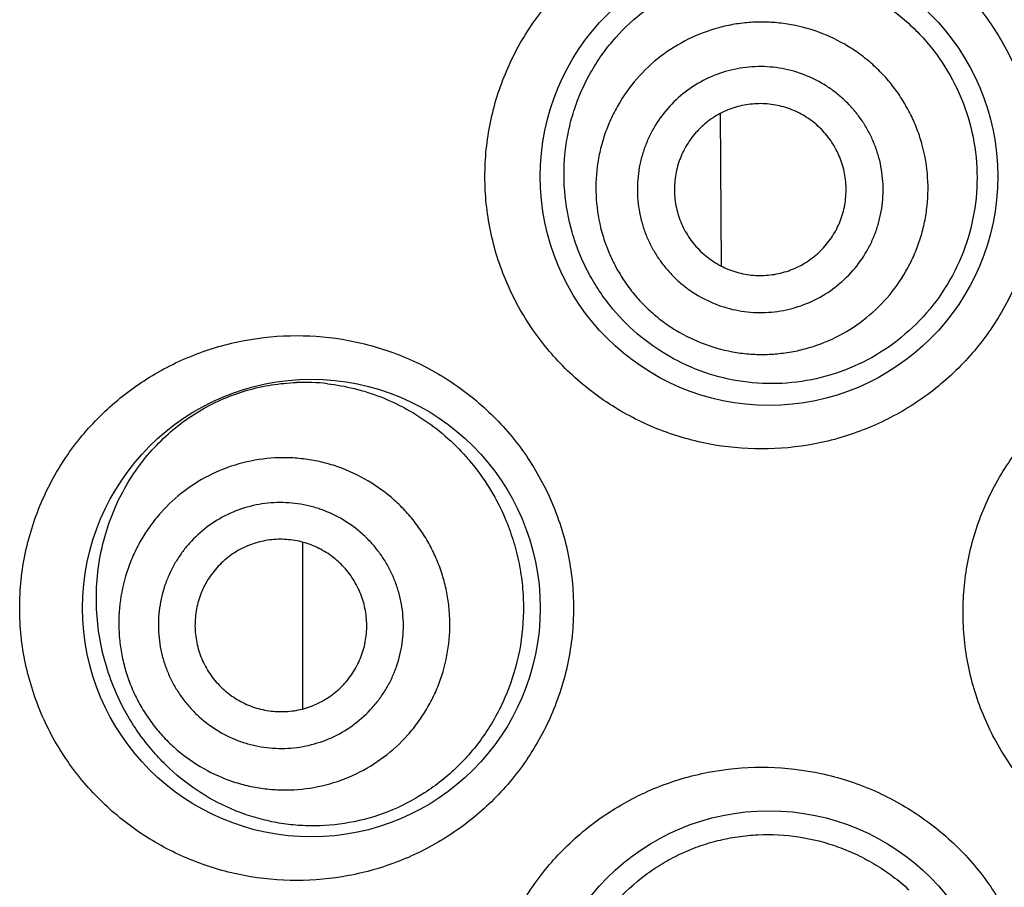
# Model space of a CAD drawing. Units: millimetres. Extents: x 72 to 8628, y -1389 to 626.
# Drawn here: x 8196 to 8202, y 145 to 150 of the extents above; entities that cross this region are included whole.
import ezdxf

# ---------------------------------------------------------------- set-up
doc = ezdxf.new("R2010")
doc.units = ezdxf.units.MM
doc.header["$MEASUREMENT"] = 0

msp = doc.modelspace()

# ---------------------------------------------------------------- linework, layer by layer
at = {"color": 7}
for p, q in [((8200.3283, 148.6592), (8200.3238, 149.5494)), ((8197.8887, 146.0795), (8197.8887, 147.0503))]:
    msp.add_line(p, q, dxfattribs=at)
for centre in [(8200.6056, 149.1812), (8197.939, 146.667), (8200.6056, 144.1527)]:
    msp.add_circle(centre, 1.3333, dxfattribs=at)
msp.add_arc((8197.895, 146.7711), 1.2107, 83.49963, 92.07028, dxfattribs=at)
for points, knots in [([(8200.5628, 147.5939), (8200.4587, 147.5939), (8200.2502, 147.6139), (8199.9493, 147.7025), (8199.6708, 147.847), (8199.4248, 148.0425), (8199.2207, 148.2829), (8199.0929, 148.5139), (8199.0197, 148.7115), (8198.9798, 148.8652), (8198.9556, 149.0223), (8198.9476, 149.1812), (8198.9556, 149.3401), (8198.9798, 149.4972), (8199.0197, 149.6509), (8199.0929, 149.8485), (8199.2207, 150.0795), (8199.391, 150.2802), (8199.548, 150.4179), (8199.675, 150.5091), (8199.8101, 150.5877), (8199.952, 150.6528), (8200.0996, 150.7042), (8200.3021, 150.7534), (8200.4587, 150.7684), (8200.5628, 150.7685)], [0, 0, 0, 0, 0.0622, 0.124295, 0.186333, 0.248486, 0.31087, 0.373566, 0.405068, 0.436637, 0.46825, 0.49989, 0.53153, 0.563144, 0.594712, 0.626214, 0.68891, 0.751295, 0.782431, 0.813522, 0.844584, 0.875633, 0.906696, 0.937799, 1, 1, 1, 1]), ([(8200.5628, 150.7685), (8200.6665, 150.7685), (8200.8227, 150.7535), (8201.0249, 150.7045), (8201.1729, 150.6531), (8201.3154, 150.5877), (8201.4512, 150.5088), (8201.5788, 150.4169), (8201.697, 150.3129), (8201.8044, 150.1976), (8201.9319, 150.0307), (8202.0338, 149.8453), (8202.1064, 149.6479), (8202.1458, 149.495), (8202.1696, 149.3389), (8202.1776, 149.1812), (8202.1696, 149.0235), (8202.1458, 148.8674), (8202.1064, 148.7144), (8202.0338, 148.5171), (8201.9066, 148.2857), (8201.7025, 148.044), (8201.4555, 147.8473), (8201.1759, 147.7023), (8200.8747, 147.6138), (8200.6665, 147.5939), (8200.5628, 147.5939)], [0, 0, 0, 0, 0.061932, 0.09304, 0.124184, 0.155369, 0.186604, 0.217881, 0.249189, 0.280524, 0.311878, 0.374556, 0.405947, 0.437345, 0.468745, 0.500148, 0.531551, 0.562951, 0.594349, 0.62574, 0.688418, 0.751031, 0.81354, 0.875888, 0.938068, 1, 1, 1, 1]), ([(8199.6782, 148.4309), (8199.6534, 148.462), (8199.6066, 148.5269), (8199.5462, 148.6309), (8199.496, 148.7409), (8199.4436, 148.8943), (8199.4068, 149.0954), (8199.4109, 149.3002), (8199.4387, 149.4607), (8199.4714, 149.5781), (8199.5157, 149.691), (8199.5708, 149.7984), (8199.6362, 149.8991), (8199.7355, 150.0228), (8199.8813, 150.1571), (8200.0503, 150.2594), (8200.1949, 150.3199), (8200.3073, 150.3543), (8200.4227, 150.3776), (8200.5401, 150.3894), (8200.6584, 150.3897), (8200.8161, 150.3746), (8201.0103, 150.3265), (8201.192, 150.2411), (8201.3258, 150.1521), (8201.4195, 150.0753), (8201.5054, 149.9895), (8201.5568, 149.9267), (8201.5809, 149.8941)], [0, 0, 0, 0, 0.031147, 0.06247, 0.093954, 0.125596, 0.189148, 0.252871, 0.284711, 0.316446, 0.34804, 0.37947, 0.410727, 0.441814, 0.503471, 0.564736, 0.595345, 0.625959, 0.656609, 0.687323, 0.718122, 0.749024, 0.811094, 0.873626, 0.905091, 0.936648, 0.968293, 1, 1, 1, 1]), ([(8201.3315, 149.7023), (8201.3122, 149.7274), (8201.271, 149.7758), (8201.2026, 149.8419), (8201.1279, 149.9011), (8201.0213, 149.9697), (8200.8762, 150.0355), (8200.7211, 150.0716), (8200.5947, 150.0819), (8200.4996, 150.0803), (8200.4051, 150.0694), (8200.2813, 150.0426), (8200.1324, 149.9865), (8199.9705, 149.8856), (8199.8313, 149.755), (8199.7388, 149.6254), (8199.6812, 149.5127), (8199.6464, 149.4241), (8199.6204, 149.3326), (8199.598, 149.2079), (8199.593, 149.0487), (8199.6193, 148.8916), (8199.6583, 148.7709), (8199.6963, 148.6836), (8199.7426, 148.6004), (8199.7788, 148.5482), (8199.7981, 148.5231)], [0, 0, 0, 0, 0.031289, 0.06259, 0.093879, 0.125167, 0.187659, 0.250131, 0.281397, 0.312659, 0.343915, 0.375168, 0.437588, 0.5, 0.562412, 0.624832, 0.656085, 0.687341, 0.718603, 0.749869, 0.812342, 0.874833, 0.906121, 0.937411, 0.968711, 1, 1, 1, 1]), ([(8201.5809, 149.8941), (8201.6277, 149.8307), (8201.7092, 149.6943), (8201.7894, 149.47), (8201.8244, 149.2339), (8201.8125, 148.9955), (8201.7542, 148.7642), (8201.6518, 148.5492), (8201.5097, 148.359), (8201.3339, 148.2009), (8201.1319, 148.0807), (8200.9119, 148.0025), (8200.6826, 147.9685), (8200.4524, 147.9789), (8200.2293, 148.0326), (8200.0205, 148.1274), (8199.8327, 148.2601), (8199.7259, 148.3709), (8199.6782, 148.4309)], [0, 0, 0, 0, 0.063348, 0.126834, 0.190396, 0.253975, 0.317516, 0.380955, 0.444214, 0.507202, 0.569825, 0.632012, 0.693742, 0.755073, 0.816142, 0.877156, 0.938361, 1, 1, 1, 1]), ([(8201.1222, 149.5413), (8201.1079, 149.5599), (8201.0775, 149.5957), (8201.0268, 149.6447), (8200.9716, 149.6885), (8200.8926, 149.7393), (8200.7852, 149.7879), (8200.6704, 149.8146), (8200.5769, 149.8223), (8200.5066, 149.8211), (8200.4366, 149.813), (8200.345, 149.7932), (8200.2348, 149.7517), (8200.1149, 149.677), (8200.012, 149.5803), (8199.9435, 149.4845), (8199.9008, 149.401), (8199.8751, 149.3355), (8199.8559, 149.2678), (8199.8392, 149.1755), (8199.8356, 149.0576), (8199.855, 148.9413), (8199.8839, 148.852), (8199.912, 148.7874), (8199.9463, 148.7259), (8199.9731, 148.6873), (8199.9874, 148.6687)], [0, 0, 0, 0, 0.031289, 0.062589, 0.093879, 0.125167, 0.187658, 0.250131, 0.281397, 0.312659, 0.343915, 0.375168, 0.437588, 0.5, 0.562412, 0.624832, 0.656085, 0.687341, 0.718603, 0.749869, 0.812342, 0.874833, 0.906121, 0.937411, 0.968711, 1, 1, 1, 1]), ([(8199.7981, 148.5231), (8199.8174, 148.498), (8199.8586, 148.4496), (8199.927, 148.3835), (8200.0017, 148.3243), (8200.1083, 148.2557), (8200.2534, 148.1899), (8200.4085, 148.1538), (8200.5349, 148.1435), (8200.63, 148.1451), (8200.7245, 148.156), (8200.8483, 148.1828), (8200.9972, 148.2389), (8201.1591, 148.3398), (8201.2983, 148.4704), (8201.3908, 148.6), (8201.4484, 148.7127), (8201.4832, 148.8013), (8201.5092, 148.8928), (8201.5316, 149.0175), (8201.5366, 149.1767), (8201.5103, 149.3339), (8201.4713, 149.4545), (8201.4333, 149.5418), (8201.387, 149.625), (8201.3508, 149.6772), (8201.3315, 149.7023)], [0, 0, 0, 0, 0.031289, 0.06259, 0.093879, 0.125167, 0.187659, 0.250131, 0.281397, 0.312659, 0.343915, 0.375168, 0.437588, 0.5, 0.562412, 0.624832, 0.656085, 0.687341, 0.718603, 0.749869, 0.812342, 0.874833, 0.906121, 0.937411, 0.968711, 1, 1, 1, 1]), ([(8200.9512, 149.4098), (8200.9312, 149.4358), (8200.8973, 149.4719), (8200.846, 149.5126), (8200.7908, 149.5481), (8200.7158, 149.5821), (8200.6356, 149.6008), (8200.5703, 149.6061), (8200.5048, 149.605), (8200.4236, 149.5916), (8200.3312, 149.5568), (8200.2475, 149.5046), (8200.1756, 149.4371), (8200.1182, 149.3568), (8200.0844, 149.2818), (8200.0665, 149.2187), (8200.0549, 149.1542), (8200.0523, 149.0719), (8200.0659, 148.9907), (8200.0861, 148.9283), (8200.1122, 148.8681), (8200.1384, 148.8261), (8200.1584, 148.8002)], [0, 0, 0, 0, 0.062533, 0.093834, 0.12513, 0.18764, 0.250131, 0.281407, 0.312678, 0.37513, 0.437569, 0.5, 0.562431, 0.62487, 0.687322, 0.718593, 0.749869, 0.81236, 0.87487, 0.906166, 0.937467, 1, 1, 1, 1]), ([(8199.9874, 148.6687), (8200.0017, 148.6501), (8200.0321, 148.6143), (8200.0828, 148.5653), (8200.138, 148.5215), (8200.2169, 148.4707), (8200.3243, 148.4221), (8200.4391, 148.3954), (8200.5326, 148.3877), (8200.603, 148.3889), (8200.673, 148.397), (8200.7646, 148.4168), (8200.8748, 148.4583), (8200.9947, 148.533), (8201.0976, 148.6297), (8201.1661, 148.7255), (8201.2088, 148.809), (8201.2345, 148.8745), (8201.2537, 148.9422), (8201.2703, 149.0346), (8201.274, 149.1524), (8201.2546, 149.2687), (8201.2257, 149.358), (8201.1976, 149.4226), (8201.1633, 149.4841), (8201.1365, 149.5228), (8201.1222, 149.5413)], [0, 0, 0, 0, 0.031289, 0.062589, 0.093879, 0.125167, 0.187658, 0.250131, 0.281397, 0.312659, 0.343915, 0.375168, 0.437588, 0.5, 0.562412, 0.624832, 0.656085, 0.687341, 0.718603, 0.749869, 0.812342, 0.874833, 0.906121, 0.937411, 0.968711, 1, 1, 1, 1]), ([(8200.1584, 148.8002), (8200.1783, 148.7742), (8200.2122, 148.7381), (8200.2636, 148.6974), (8200.3188, 148.6619), (8200.3938, 148.6279), (8200.474, 148.6092), (8200.5393, 148.6039), (8200.6048, 148.605), (8200.686, 148.6184), (8200.7783, 148.6532), (8200.8621, 148.7054), (8200.934, 148.7729), (8200.9914, 148.8532), (8201.0252, 148.9283), (8201.0431, 148.9913), (8201.0547, 149.0558), (8201.0572, 149.1381), (8201.0437, 149.2193), (8201.0235, 149.2817), (8200.9973, 149.3419), (8200.9711, 149.3839), (8200.9512, 149.4098)], [0, 0, 0, 0, 0.062533, 0.093834, 0.12513, 0.18764, 0.250131, 0.281407, 0.312678, 0.37513, 0.437569, 0.5, 0.562431, 0.62487, 0.687322, 0.718593, 0.749869, 0.81236, 0.87487, 0.906166, 0.937467, 1, 1, 1, 1]), ([(8197.8533, 145.0797), (8197.7509, 145.0797), (8197.5461, 145.0989), (8197.2499, 145.1844), (8196.9742, 145.3242), (8196.728, 145.5151), (8196.5207, 145.753), (8196.3621, 146.0316), (8196.2619, 146.3409), (8196.2276, 146.667), (8196.2619, 146.9931), (8196.3621, 147.3023), (8196.5207, 147.5809), (8196.728, 147.8188), (8196.9742, 148.0097), (8197.2499, 148.1495), (8197.5461, 148.235), (8197.7509, 148.2542), (8197.8533, 148.2542)], [0, 0, 0, 0, 0.061136, 0.122098, 0.183169, 0.244734, 0.307121, 0.370542, 0.434959, 0.5, 0.565042, 0.629458, 0.692879, 0.755266, 0.816831, 0.877902, 0.938865, 1, 1, 1, 1]), ([(8197.8533, 148.2542), (8197.9544, 148.2542), (8198.1071, 148.24), (8198.3054, 148.1931), (8198.4514, 148.1437), (8198.5929, 148.0804), (8198.7283, 148.0034), (8198.8565, 147.9132), (8198.9758, 147.8105), (8199.085, 147.6959), (8199.2154, 147.5287), (8199.3202, 147.3419), (8199.3952, 147.1422), (8199.4361, 146.9867), (8199.4608, 146.8277), (8199.4691, 146.6669), (8199.4608, 146.5061), (8199.4361, 146.3472), (8199.3952, 146.1917), (8199.3202, 145.992), (8199.2154, 145.8052), (8199.085, 145.638), (8198.9758, 145.5234), (8198.8565, 145.4207), (8198.7283, 145.3305), (8198.5929, 145.2535), (8198.4514, 145.1902), (8198.3054, 145.1408), (8198.1071, 145.0939), (8197.9544, 145.0797), (8197.8533, 145.0797)], [0, 0, 0, 0, 0.060417, 0.090903, 0.121539, 0.152333, 0.183305, 0.214447, 0.245747, 0.277199, 0.308781, 0.372202, 0.404081, 0.436021, 0.468, 0.5, 0.532, 0.563979, 0.59592, 0.627799, 0.69122, 0.722802, 0.754253, 0.785554, 0.816696, 0.847667, 0.878462, 0.909098, 0.939583, 1, 1, 1, 1]), ([(8203.3484, 145.0543), (8203.2438, 145.0543), (8203.0341, 145.0745), (8202.7316, 145.1641), (8202.452, 145.3102), (8202.2058, 145.5075), (8202.0029, 145.749), (8201.8765, 145.9798), (8201.8045, 146.1765), (8201.7654, 146.3289), (8201.7417, 146.4844), (8201.7339, 146.6416), (8201.7417, 146.7987), (8201.7654, 146.9542), (8201.8045, 147.1066), (8201.8765, 147.3033), (8202.0029, 147.5341), (8202.2058, 147.7756), (8202.452, 147.9729), (8202.7316, 148.119), (8203.0341, 148.2086), (8203.2438, 148.2288), (8203.3484, 148.2288)], [0, 0, 0, 0, 0.062505, 0.125021, 0.187482, 0.249931, 0.312377, 0.374841, 0.406122, 0.437411, 0.468703, 0.5, 0.531297, 0.56259, 0.593878, 0.625159, 0.687623, 0.750069, 0.812518, 0.874979, 0.937495, 1, 1, 1, 1]), ([(8196.827, 146.1172), (8196.8029, 146.1661), (8196.7601, 146.2679), (8196.7144, 146.4286), (8196.6882, 146.5963), (8196.683, 146.7672), (8196.6992, 146.9369), (8196.7365, 147.1013), (8196.7932, 147.2566), (8196.8675, 147.3999), (8196.957, 147.5293), (8197.0597, 147.6436), (8197.1734, 147.742), (8197.2965, 147.8241), (8197.4273, 147.8896), (8197.5644, 147.9383), (8197.7063, 147.9699), (8197.8028, 147.9792), (8197.8513, 147.981)], [0, 0, 0, 0, 0.064751, 0.130923, 0.198173, 0.265945, 0.33355, 0.400315, 0.465727, 0.529514, 0.591638, 0.652237, 0.711562, 0.769917, 0.827627, 0.885014, 0.94238, 1, 1, 1, 1]), ([(8198.0321, 147.974), (8198.0849, 147.968), (8198.1908, 147.9489), (8198.3459, 147.8995), (8198.4959, 147.8293), (8198.6381, 147.7384), (8198.7697, 147.6278), (8198.8875, 147.4986), (8198.9887, 147.3528), (8199.043, 147.2466), (8199.0666, 147.1916)], [0, 0, 0, 0, 0.117527, 0.236993, 0.358639, 0.48259, 0.608855, 0.737332, 0.867812, 1, 1, 1, 1]), ([(8198.6502, 146.9919), (8198.6365, 147.0204), (8198.6063, 147.0763), (8198.553, 147.1552), (8198.4923, 147.2285), (8198.4023, 147.3178), (8198.2742, 147.4122), (8198.1301, 147.4797), (8198.009, 147.5161), (8197.9158, 147.5343), (8197.8214, 147.5433), (8197.6951, 147.5429), (8197.5382, 147.519), (8197.3595, 147.454), (8197.1969, 147.3553), (8197.0801, 147.2479), (8197.0007, 147.1496), (8196.9486, 147.0703), (8196.9046, 146.9863), (8196.8571, 146.869), (8196.8196, 146.7144), (8196.8131, 146.5553), (8196.8264, 146.4293), (8196.8456, 146.3361), (8196.8738, 146.2451), (8196.8985, 146.1866), (8196.9122, 146.158)], [0, 0, 0, 0, 0.031342, 0.062694, 0.094031, 0.125361, 0.187912, 0.250405, 0.281666, 0.312912, 0.344143, 0.375362, 0.437693, 0.5, 0.562307, 0.624638, 0.655856, 0.687088, 0.718334, 0.749595, 0.812088, 0.874639, 0.905969, 0.937306, 0.968657, 1, 1, 1, 1]), ([(8198.4043, 146.8739), (8198.3942, 146.8951), (8198.3718, 146.9364), (8198.3324, 146.9948), (8198.2875, 147.049), (8198.2209, 147.1151), (8198.126, 147.185), (8198.0194, 147.235), (8197.9298, 147.2619), (8197.8608, 147.2754), (8197.7909, 147.282), (8197.6974, 147.2817), (8197.5814, 147.264), (8197.4491, 147.2159), (8197.3288, 147.1429), (8197.2423, 147.0634), (8197.1836, 146.9907), (8197.145, 146.932), (8197.1124, 146.8698), (8197.0773, 146.783), (8197.0496, 146.6685), (8197.0447, 146.5509), (8197.0546, 146.4576), (8197.0688, 146.3886), (8197.0897, 146.3213), (8197.1079, 146.278), (8197.118, 146.2568)], [0, 0, 0, 0, 0.031342, 0.062694, 0.094031, 0.125361, 0.187911, 0.250405, 0.281666, 0.312912, 0.344143, 0.375362, 0.437693, 0.5, 0.562307, 0.624638, 0.655857, 0.687088, 0.718334, 0.749595, 0.812089, 0.874639, 0.905969, 0.937306, 0.968658, 1, 1, 1, 1]), ([(8199.0666, 147.1916), (8199.0838, 147.1516), (8199.1143, 147.0696), (8199.1479, 146.9424), (8199.1689, 146.812), (8199.1794, 146.636), (8199.1597, 146.4159), (8199.0964, 146.2049), (8199.0219, 146.0478), (8198.9552, 145.9374), (8198.8784, 145.8354), (8198.7651, 145.7129), (8198.6044, 145.5844), (8198.3895, 145.474), (8198.163, 145.4096), (8197.9706, 145.3937), (8197.8194, 145.403), (8197.708, 145.4205), (8197.599, 145.4482), (8197.4574, 145.4985), (8197.2886, 145.5864), (8197.1371, 145.7043), (8197.0283, 145.8154), (8196.9527, 145.9079), (8196.8847, 146.0086), (8196.8452, 146.0802), (8196.827, 146.1172)], [0, 0, 0, 0, 0.033505, 0.067208, 0.101037, 0.134941, 0.202626, 0.269844, 0.303165, 0.336191, 0.368873, 0.40117, 0.464421, 0.525937, 0.585839, 0.644438, 0.673422, 0.702263, 0.731036, 0.759818, 0.817679, 0.876571, 0.906637, 0.937193, 0.968307, 1, 1, 1, 1]), ([(8198.212, 146.7817), (8198.1978, 146.8113), (8198.1721, 146.8538), (8198.1301, 146.9044), (8198.0834, 146.9508), (8198.017, 146.9997), (8197.9422, 147.0348), (8197.8794, 147.0536), (8197.815, 147.0663), (8197.7327, 147.07), (8197.6351, 147.0551), (8197.5424, 147.0214), (8197.458, 146.9702), (8197.3854, 146.9034), (8197.3368, 146.8369), (8197.3064, 146.7788), (8197.2817, 146.7179), (8197.2623, 146.6377), (8197.2589, 146.5552), (8197.2658, 146.4898), (8197.2791, 146.4254), (8197.2961, 146.3787), (8197.3103, 146.3491)], [0, 0, 0, 0, 0.062638, 0.093987, 0.125323, 0.187894, 0.250405, 0.281676, 0.312931, 0.375325, 0.437674, 0.5, 0.562326, 0.624675, 0.687069, 0.718324, 0.749595, 0.812106, 0.874677, 0.906013, 0.937362, 1, 1, 1, 1]), ([(8196.9122, 146.158), (8196.9259, 146.1295), (8196.9561, 146.0736), (8197.0094, 145.9947), (8197.0701, 145.9214), (8197.1601, 145.8321), (8197.2882, 145.7377), (8197.4322, 145.6702), (8197.5534, 145.6338), (8197.6466, 145.6156), (8197.741, 145.6066), (8197.8673, 145.607), (8198.0242, 145.6309), (8198.2029, 145.6959), (8198.3655, 145.7947), (8198.4823, 145.902), (8198.5616, 146.0003), (8198.6137, 146.0796), (8198.6578, 146.1636), (8198.7053, 146.2809), (8198.7427, 146.4355), (8198.7493, 146.5946), (8198.7359, 146.7206), (8198.7167, 146.8139), (8198.6885, 146.9048), (8198.6639, 146.9633), (8198.6502, 146.9919)], [0, 0, 0, 0, 0.031342, 0.062694, 0.094031, 0.125361, 0.187912, 0.250405, 0.281666, 0.312912, 0.344143, 0.375362, 0.437693, 0.5, 0.562307, 0.624638, 0.655856, 0.687088, 0.718334, 0.749595, 0.812088, 0.874639, 0.905969, 0.937306, 0.968657, 1, 1, 1, 1]), ([(8197.118, 146.2568), (8197.1282, 146.2357), (8197.1506, 146.1944), (8197.19, 146.136), (8197.2349, 146.0817), (8197.3015, 146.0156), (8197.3963, 145.9457), (8197.5029, 145.8957), (8197.5926, 145.8688), (8197.6616, 145.8553), (8197.7315, 145.8487), (8197.8249, 145.849), (8197.941, 145.8667), (8198.0733, 145.9148), (8198.1936, 145.9879), (8198.28, 146.0674), (8198.3388, 146.1401), (8198.3773, 146.1987), (8198.41, 146.261), (8198.4451, 146.3478), (8198.4728, 146.4622), (8198.4776, 146.5799), (8198.4678, 146.6732), (8198.4536, 146.7422), (8198.4327, 146.8095), (8198.4145, 146.8528), (8198.4043, 146.8739)], [0, 0, 0, 0, 0.031342, 0.062694, 0.094031, 0.125361, 0.187911, 0.250405, 0.281666, 0.312912, 0.344143, 0.375362, 0.437693, 0.5, 0.562307, 0.624638, 0.655857, 0.687088, 0.718334, 0.749595, 0.812089, 0.874639, 0.905969, 0.937306, 0.968658, 1, 1, 1, 1]), ([(8197.3103, 146.3491), (8197.3245, 146.3195), (8197.3503, 146.277), (8197.3923, 146.2263), (8197.4389, 146.18), (8197.5054, 146.131), (8197.5801, 146.0959), (8197.643, 146.0771), (8197.7074, 146.0645), (8197.7897, 146.0607), (8197.8872, 146.0756), (8197.98, 146.1093), (8198.0643, 146.1605), (8198.137, 146.2273), (8198.1855, 146.2939), (8198.216, 146.352), (8198.2406, 146.4128), (8198.26, 146.493), (8198.2634, 146.5755), (8198.2565, 146.6409), (8198.2433, 146.7054), (8198.2262, 146.7521), (8198.212, 146.7817)], [0, 0, 0, 0, 0.062638, 0.093987, 0.125323, 0.187894, 0.250405, 0.281676, 0.312931, 0.375325, 0.437674, 0.5, 0.562326, 0.624675, 0.687069, 0.718324, 0.749595, 0.812106, 0.874677, 0.906013, 0.937362, 1, 1, 1, 1]), ([(8200.5628, 142.5654), (8200.4587, 142.5654), (8200.2502, 142.5854), (8199.9493, 142.6741), (8199.6708, 142.8185), (8199.4248, 143.014), (8199.2207, 143.2544), (8199.0929, 143.4854), (8199.0197, 143.683), (8198.9798, 143.8367), (8198.9556, 143.9938), (8198.9476, 144.1527), (8198.9556, 144.3116), (8198.9798, 144.4687), (8199.0197, 144.6224), (8199.0929, 144.82), (8199.2207, 145.051), (8199.391, 145.2517), (8199.548, 145.3894), (8199.675, 145.4807), (8199.8101, 145.5592), (8199.952, 145.6244), (8200.0996, 145.6757), (8200.3021, 145.7249), (8200.4587, 145.74), (8200.5628, 145.74)], [0, 0, 0, 0, 0.0622, 0.124295, 0.186333, 0.248486, 0.31087, 0.373566, 0.405068, 0.436637, 0.46825, 0.49989, 0.53153, 0.563144, 0.594712, 0.626214, 0.68891, 0.751295, 0.782431, 0.813522, 0.844584, 0.875633, 0.906696, 0.937799, 1, 1, 1, 1]), ([(8200.5628, 145.74), (8200.6665, 145.74), (8200.8227, 145.725), (8201.0249, 145.676), (8201.1729, 145.6246), (8201.3154, 145.5593), (8201.4512, 145.4803), (8201.5788, 145.3884), (8201.697, 145.2844), (8201.8044, 145.1691), (8201.9319, 145.0022), (8202.0338, 144.8168), (8202.1064, 144.6195), (8202.1458, 144.4665), (8202.1696, 144.3104), (8202.1776, 144.1527), (8202.1696, 143.995), (8202.1458, 143.8389), (8202.1064, 143.686), (8202.0338, 143.4886), (8201.9066, 143.2572), (8201.7025, 143.0155), (8201.4555, 142.8188), (8201.1759, 142.6738), (8200.8747, 142.5853), (8200.6665, 142.5655), (8200.5628, 142.5654)], [0, 0, 0, 0, 0.061932, 0.09304, 0.124184, 0.155369, 0.186604, 0.217881, 0.249189, 0.280524, 0.311878, 0.374556, 0.405947, 0.437345, 0.468745, 0.500148, 0.531551, 0.562951, 0.594349, 0.62574, 0.688418, 0.751031, 0.81354, 0.875888, 0.938068, 1, 1, 1, 1]), ([(8199.8525, 143.2153), (8199.8222, 143.2407), (8199.7638, 143.2946), (8199.6843, 143.3838), (8199.6135, 143.4807), (8199.5315, 143.6195), (8199.4546, 143.8084), (8199.4162, 144.0095), (8199.4099, 144.173), (8199.4176, 144.2956), (8199.4376, 144.4167), (8199.4697, 144.5347), (8199.5135, 144.6484), (8199.5864, 144.792), (8199.7035, 144.9551), (8199.8505, 145.0905), (8199.9815, 145.1787), (8200.0857, 145.2346), (8200.1947, 145.2798), (8200.3077, 145.3139), (8200.4237, 145.3366), (8200.581, 145.3517), (8200.7802, 145.3412), (8200.9742, 145.2918), (8201.122, 145.2299), (8201.2284, 145.1725), (8201.3289, 145.1046), (8201.3913, 145.0529), (8201.4211, 145.0255)], [0, 0, 0, 0, 0.030896, 0.061936, 0.093123, 0.124478, 0.187601, 0.251233, 0.283184, 0.315131, 0.347023, 0.378813, 0.410463, 0.441949, 0.504314, 0.566063, 0.596811, 0.627493, 0.658145, 0.688803, 0.719499, 0.750261, 0.811986, 0.874159, 0.90546, 0.936871, 0.968393, 1, 1, 1, 1])]:
    msp.add_open_spline(points, degree=3, knots=knots, dxfattribs=at)

doc.saveas('drawing.dxf')
